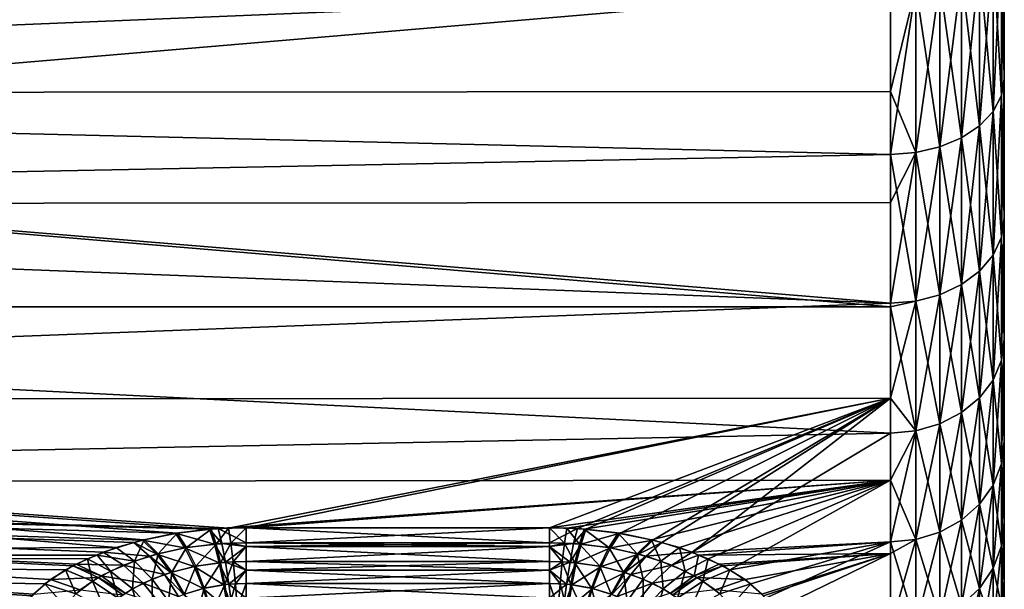
# Model space of a CAD drawing. Units: inches. Extents: x 3 to 187, y -77 to 35.
# Drawn here: x 58 to 71, y -21 to -13 of the extents above; entities that cross this region are included whole.
import ezdxf

# ---------------------------------------------------------------- set-up
doc = ezdxf.new("R2010")
doc.units = ezdxf.units.IN
doc.header["$MEASUREMENT"] = 0

msp = doc.modelspace()

# ---------------------------------------------------------------- linework, layer by layer
for points in [[(71, -12.213, -127.694), (71, -7.624, -89.897), (71, -14.257, -126.093)], [(71, -14.257, -126.093), (71, -7.624, -89.897), (71, -9.992, -90.963)], [(71, -9.992, -90.963), (71, -12.213, -92.306), (71, -14.257, -126.093)], [(69.5, -13.065, -91.071), (36, -11.217, -89.921), (36, -14.449, -92.105)], [(70.962, -12.403, -92.031), (71, -14.257, -93.907), (71, -12.213, -92.306)], [(70.962, -14.478, -126.343), (70.962, -12.403, -127.969), (71, -12.213, -127.694)], [(71, -12.213, -127.694), (71, -14.257, -126.093), (70.962, -14.478, -126.343)], [(71, -14.257, -126.093), (71, -12.213, -92.306), (71, -14.257, -93.907)], [(70.851, -12.583, -91.77), (70.962, -14.478, -93.657), (70.962, -12.403, -92.031)], [(70.851, -14.689, -126.58), (70.851, -12.583, -128.23), (70.962, -12.403, -127.969)], [(70.962, -14.478, -126.343), (70.851, -14.689, -126.58), (70.962, -12.403, -127.969)], [(70.962, -12.403, -92.031), (70.962, -14.478, -93.657), (71, -14.257, -93.907)], [(70.673, -12.745, -91.536), (70.851, -14.689, -93.42), (70.851, -12.583, -91.77)], [(70.673, -12.745, -128.464), (70.851, -12.583, -128.23), (70.673, -14.877, -126.793)], [(70.851, -14.689, -126.58), (70.673, -14.877, -126.793), (70.851, -12.583, -128.23)], [(70.851, -12.583, -91.77), (70.851, -14.689, -93.42), (70.962, -14.478, -93.657)], [(70.435, -12.88, -91.341), (70.673, -14.877, -93.207), (70.673, -12.745, -91.536)], [(70.673, -12.745, -128.464), (70.673, -14.877, -126.793), (70.435, -15.035, -126.971)], [(70.435, -12.88, -128.659), (70.673, -12.745, -128.464), (70.435, -15.035, -126.971)], [(70.673, -12.745, -91.536), (70.673, -14.877, -93.207), (70.851, -14.689, -93.42)], [(69.5, -13.065, -128.929), (36, -15.915, -126.605), (36, -12.879, -129.056)], [(69.834, -13.044, -91.102), (70.151, -15.153, -92.895), (70.151, -12.981, -91.194)], [(69.834, -13.044, -128.898), (70.151, -12.981, -128.806), (69.834, -15.227, -127.188)], [(70.151, -15.153, -127.105), (69.834, -15.227, -127.188), (70.151, -12.981, -128.806)], [(70.151, -12.981, -91.194), (70.435, -15.035, -93.029), (70.435, -12.88, -91.341)], [(70.151, -15.153, -127.105), (70.151, -12.981, -128.806), (70.435, -12.88, -128.659)], [(70.435, -12.88, -128.659), (70.435, -15.035, -126.971), (70.151, -15.153, -127.105)], [(70.151, -12.981, -91.194), (70.151, -15.153, -92.895), (70.435, -15.035, -93.029)], [(70.435, -12.88, -91.341), (70.435, -15.035, -93.029), (70.673, -14.877, -93.207)], [(69.5, -15.252, -127.216), (36, -15.915, -126.605), (69.5, -13.065, -128.929)], [(69.5, -13.065, -91.071), (36, -14.449, -92.105), (69.5, -14.425, -92.136)], [(69.834, -15.227, -127.188), (69.5, -15.252, -127.216), (69.834, -13.044, -128.898)], [(69.834, -13.044, -128.898), (69.5, -15.252, -127.216), (69.5, -13.065, -128.929)], [(69.834, -15.227, -92.812), (69.834, -13.044, -91.102), (69.5, -14.425, -92.136)], [(69.5, -14.425, -92.136), (69.834, -13.044, -91.102), (69.5, -13.065, -91.071)], [(69.834, -15.227, -92.812), (70.151, -15.153, -92.895), (69.834, -13.044, -91.102)], [(70.962, -14.478, -93.657), (71, -16.093, -95.743), (71, -14.257, -93.907)], [(71, -14.257, -126.093), (71, -16.093, -124.257), (70.962, -16.343, -124.478)], [(70.962, -14.478, -126.343), (71, -14.257, -126.093), (70.962, -16.343, -124.478)], [(71, -16.093, -95.743), (71, -20.875, -115.145), (71, -14.257, -93.907)], [(71, -20.875, -115.145), (71, -20.103, -117.624), (71, -14.257, -93.907)], [(71, -14.257, -93.907), (71, -20.103, -117.624), (71, -19.037, -119.992)], [(71, -14.257, -93.907), (71, -19.037, -119.992), (71, -17.694, -122.213)], [(71, -14.257, -126.093), (71, -14.257, -93.907), (71, -16.093, -124.257)], [(71, -16.093, -124.257), (71, -14.257, -93.907), (71, -17.694, -122.213)], [(69.5, -14.425, -92.136), (36, -14.449, -92.105), (69.5, -15.252, -92.784)], [(36, -17.265, -94.804), (69.5, -17.262, -94.807), (36, -14.449, -92.105)], [(36, -14.449, -92.105), (69.5, -17.262, -94.807), (69.5, -17.216, -94.748)], [(36, -14.449, -92.105), (69.5, -17.216, -94.748), (69.5, -15.252, -92.784)], [(69.5, -15.252, -92.784), (69.834, -15.227, -92.812), (69.5, -14.425, -92.136)], [(70.851, -14.689, -93.42), (70.962, -16.343, -95.522), (70.962, -14.478, -93.657)], [(70.851, -16.58, -124.689), (70.851, -14.689, -126.58), (70.962, -14.478, -126.343)], [(70.962, -14.478, -126.343), (70.962, -16.343, -124.478), (70.851, -16.58, -124.689)], [(70.962, -14.478, -93.657), (70.962, -16.343, -95.522), (71, -16.093, -95.743)], [(70.673, -14.877, -93.207), (70.851, -16.58, -95.311), (70.851, -14.689, -93.42)], [(70.673, -16.793, -124.877), (70.673, -14.877, -126.793), (70.851, -14.689, -126.58)], [(70.851, -16.58, -124.689), (70.673, -16.793, -124.877), (70.851, -14.689, -126.58)], [(70.851, -14.689, -93.42), (70.851, -16.58, -95.311), (70.962, -16.343, -95.522)], [(70.435, -15.035, -93.029), (70.673, -16.793, -95.123), (70.673, -14.877, -93.207)], [(70.435, -15.035, -126.971), (70.673, -14.877, -126.793), (70.435, -16.971, -125.035)], [(70.673, -16.793, -124.877), (70.435, -16.971, -125.035), (70.673, -14.877, -126.793)], [(70.673, -14.877, -93.207), (70.673, -16.793, -95.123), (70.851, -16.58, -95.311)], [(70.151, -15.153, -92.895), (70.435, -16.971, -94.965), (70.435, -15.035, -93.029)], [(70.435, -15.035, -126.971), (70.435, -16.971, -125.035), (70.151, -17.105, -125.153)], [(70.151, -15.153, -127.105), (70.435, -15.035, -126.971), (70.151, -17.105, -125.153)], [(70.435, -15.035, -93.029), (70.435, -16.971, -94.965), (70.673, -16.793, -95.123)], [(69.834, -17.188, -125.227), (69.834, -15.227, -127.188), (70.151, -15.153, -127.105)], [(70.151, -15.153, -127.105), (70.151, -17.105, -125.153), (69.834, -17.188, -125.227)], [(70.151, -17.105, -94.847), (70.151, -15.153, -92.895), (69.834, -15.227, -92.812)], [(70.151, -17.105, -94.847), (70.435, -16.971, -94.965), (70.151, -15.153, -92.895)], [(69.5, -15.889, -126.579), (36, -15.915, -126.605), (69.5, -15.252, -127.216)], [(69.834, -17.188, -94.773), (69.834, -15.227, -92.812), (69.5, -15.252, -92.784)], [(69.834, -17.188, -125.227), (69.5, -17.216, -125.252), (69.834, -15.227, -127.188)], [(69.5, -17.216, -125.252), (69.5, -15.889, -126.579), (69.834, -15.227, -127.188)], [(69.834, -15.227, -127.188), (69.5, -15.889, -126.579), (69.5, -15.252, -127.216)], [(69.5, -15.252, -92.784), (69.5, -17.216, -94.748), (69.834, -17.188, -94.773)], [(69.834, -17.188, -94.773), (70.151, -17.105, -94.847), (69.834, -15.227, -92.812)], [(69.5, -17.216, -125.252), (36, -15.915, -126.605), (69.5, -15.889, -126.579)], [(69.5, -17.216, -125.252), (36, -18.492, -123.677), (36, -15.915, -126.605)], [(70.962, -16.343, -95.522), (71, -17.694, -97.787), (71, -16.093, -95.743)], [(70.962, -16.343, -124.478), (71, -16.093, -124.257), (70.962, -17.969, -122.403)], [(71, -17.694, -122.213), (70.962, -17.969, -122.403), (71, -16.093, -124.257)], [(71, -17.694, -97.787), (71, -20.875, -115.145), (71, -16.093, -95.743)], [(70.851, -16.58, -95.311), (70.962, -17.969, -97.597), (70.962, -16.343, -95.522)], [(70.962, -16.343, -124.478), (70.962, -17.969, -122.403), (70.851, -18.23, -122.583)], [(70.851, -16.58, -124.689), (70.962, -16.343, -124.478), (70.851, -18.23, -122.583)], [(70.962, -16.343, -95.522), (70.962, -17.969, -97.597), (71, -17.694, -97.787)], [(70.673, -16.793, -95.123), (70.851, -18.23, -97.417), (70.851, -16.58, -95.311)], [(70.673, -18.464, -122.745), (70.673, -16.793, -124.877), (70.851, -16.58, -124.689)], [(70.851, -16.58, -124.689), (70.851, -18.23, -122.583), (70.673, -18.464, -122.745)], [(70.851, -16.58, -95.311), (70.851, -18.23, -97.417), (70.962, -17.969, -97.597)], [(70.435, -16.971, -94.965), (70.673, -18.464, -97.255), (70.673, -16.793, -95.123)], [(70.435, -18.659, -122.88), (70.435, -16.971, -125.035), (70.673, -16.793, -124.877)], [(70.673, -18.464, -122.745), (70.435, -18.659, -122.88), (70.673, -16.793, -124.877)], [(70.673, -16.793, -95.123), (70.673, -18.464, -97.255), (70.851, -18.23, -97.417)], [(70.151, -17.105, -125.153), (70.435, -16.971, -125.035), (70.151, -18.806, -122.981)], [(70.435, -18.659, -122.88), (70.151, -18.806, -122.981), (70.435, -16.971, -125.035)], [(70.435, -18.659, -97.12), (70.435, -16.971, -94.965), (70.151, -17.105, -94.847)], [(70.435, -18.659, -97.12), (70.673, -18.464, -97.255), (70.435, -16.971, -94.965)], [(70.151, -17.105, -125.153), (70.151, -18.806, -122.981), (69.834, -18.898, -123.044)], [(70.151, -18.806, -97.019), (70.151, -17.105, -94.847), (69.834, -17.188, -94.773)], [(69.834, -17.188, -125.227), (70.151, -17.105, -125.153), (69.834, -18.898, -123.044)], [(70.151, -18.806, -97.019), (70.435, -18.659, -97.12), (70.151, -17.105, -94.847)], [(69.5, -18.466, -123.656), (36, -18.492, -123.677), (69.5, -17.216, -125.252)], [(36, -17.265, -94.804), (69.5, -18.929, -96.935), (69.5, -17.262, -94.807)], [(36, -19.585, -97.941), (69.5, -18.929, -96.935), (36, -17.265, -94.804)], [(69.5, -18.466, -123.656), (69.5, -17.216, -125.252), (69.834, -17.188, -125.227)], [(69.834, -17.188, -125.227), (69.834, -18.898, -123.044), (69.5, -18.466, -123.656)], [(69.834, -17.188, -94.773), (69.5, -17.216, -94.748), (69.5, -17.262, -94.807)], [(69.834, -17.188, -94.773), (69.5, -17.262, -94.807), (69.834, -18.898, -96.956)], [(69.834, -18.898, -96.956), (69.5, -17.262, -94.807), (69.5, -18.929, -96.935)], [(69.834, -18.898, -96.956), (70.151, -18.806, -97.019), (69.834, -17.188, -94.773)], [(70.962, -17.969, -97.597), (71, -19.037, -100.008), (71, -17.694, -97.787)], [(70.962, -19.333, -120.147), (70.962, -17.969, -122.403), (71, -17.694, -122.213)], [(71, -17.694, -122.213), (71, -19.037, -119.992), (70.962, -19.333, -120.147)], [(71, -17.694, -97.787), (71, -19.037, -100.008), (71, -20.875, -115.145)], [(70.851, -18.23, -97.417), (70.962, -19.333, -99.853), (70.962, -17.969, -97.597)], [(70.851, -18.23, -122.583), (70.962, -17.969, -122.403), (70.851, -19.614, -120.294)], [(70.962, -19.333, -120.147), (70.851, -19.614, -120.294), (70.962, -17.969, -122.403)], [(70.962, -17.969, -97.597), (70.962, -19.333, -99.853), (71, -19.037, -100.008)], [(70.673, -18.464, -97.255), (70.851, -19.614, -99.706), (70.851, -18.23, -97.417)], [(70.851, -18.23, -122.583), (70.851, -19.614, -120.294), (70.673, -19.865, -120.426)], [(70.673, -18.464, -122.745), (70.851, -18.23, -122.583), (70.673, -19.865, -120.426)], [(70.851, -18.23, -97.417), (70.851, -19.614, -99.706), (70.962, -19.333, -99.853)], [(69.5, -18.466, -123.656), (60.769, -20.182, -121.032), (36, -18.492, -123.677)], [(60.541, -20.195, -121.007), (60.091, -20.248, -120.91), (36, -18.492, -123.677)], [(60.541, -20.195, -121.007), (36, -18.492, -123.677), (60.769, -20.182, -121.032)], [(60.091, -20.248, -120.91), (59.654, -20.335, -120.747), (36, -18.492, -123.677)], [(36, -18.492, -123.677), (59.654, -20.335, -120.747), (59.286, -20.44, -120.545)], [(36, -18.492, -123.677), (59.286, -20.44, -120.545), (36, -20.537, -120.355)], [(61, -20.177, -121.04), (60.769, -20.182, -121.032), (69.5, -18.466, -123.656)], [(69.5, -18.466, -123.656), (65, -20.177, -121.04), (61, -20.177, -121.04)], [(69.5, -18.466, -123.656), (65.37, -20.189, -121.019), (65, -20.177, -121.04)], [(65.482, -20.197, -121.004), (65.37, -20.189, -121.019), (69.5, -18.466, -123.656)], [(69.5, -18.466, -123.656), (65.933, -20.251, -120.903), (65.482, -20.197, -121.004)], [(69.5, -18.466, -123.656), (66.366, -20.34, -120.737), (65.933, -20.251, -120.903)], [(66.482, -20.37, -120.68), (66.366, -20.34, -120.737), (69.5, -18.466, -123.656)], [(66.885, -20.501, -120.427), (66.482, -20.37, -120.68), (69.5, -18.466, -123.656)], [(69.5, -18.466, -123.656), (69.5, -18.929, -123.065), (66.885, -20.501, -120.427)], [(69.834, -18.898, -123.044), (69.5, -18.929, -123.065), (69.5, -18.466, -123.656)], [(70.435, -20.076, -120.537), (70.435, -18.659, -122.88), (70.673, -18.464, -122.745)], [(70.673, -18.464, -122.745), (70.673, -19.865, -120.426), (70.435, -20.076, -120.537)], [(70.673, -19.865, -99.574), (70.673, -18.464, -97.255), (70.435, -18.659, -97.12)], [(70.673, -19.865, -99.574), (70.851, -19.614, -99.706), (70.673, -18.464, -97.255)], [(70.435, -20.076, -99.463), (70.435, -18.659, -97.12), (70.151, -18.806, -97.019)], [(70.151, -20.234, -120.62), (70.151, -18.806, -122.981), (70.435, -18.659, -122.88)], [(70.435, -20.076, -120.537), (70.151, -20.234, -120.62), (70.435, -18.659, -122.88)], [(70.435, -20.076, -99.463), (70.673, -19.865, -99.574), (70.435, -18.659, -97.12)], [(69.834, -18.898, -123.044), (70.151, -18.806, -122.981), (69.834, -20.332, -120.671)], [(70.151, -20.234, -99.38), (70.151, -18.806, -97.019), (69.834, -18.898, -96.956)], [(70.151, -20.234, -120.62), (69.834, -20.332, -120.671), (70.151, -18.806, -122.981)], [(70.151, -20.234, -99.38), (70.435, -20.076, -99.463), (70.151, -18.806, -97.019)], [(36, -19.585, -97.941), (69.5, -19.55, -97.962), (69.5, -18.929, -96.935)], [(66.885, -20.501, -120.427), (69.5, -18.929, -123.065), (69.5, -20.365, -120.689)], [(69.834, -20.332, -120.671), (69.5, -20.365, -120.689), (69.834, -18.898, -123.044)], [(69.834, -18.898, -123.044), (69.5, -20.365, -120.689), (69.5, -18.929, -123.065)], [(69.834, -20.332, -99.329), (69.834, -18.898, -96.956), (69.5, -19.55, -97.962)], [(69.834, -18.898, -96.956), (69.5, -18.929, -96.935), (69.5, -19.55, -97.962)], [(69.834, -20.332, -99.329), (70.151, -20.234, -99.38), (69.834, -18.898, -96.956)], [(71, -19.037, -100.008), (70.962, -19.333, -99.853), (71, -20.103, -102.376)], [(71, -19.037, -119.992), (71, -20.103, -117.624), (70.962, -20.415, -117.742)], [(70.962, -19.333, -120.147), (71, -19.037, -119.992), (70.962, -20.415, -117.742)], [(71, -20.875, -115.145), (71, -19.037, -100.008), (71, -20.103, -102.376)], [(70.962, -20.415, -102.258), (70.962, -19.333, -99.853), (70.851, -19.614, -99.706)], [(70.851, -20.711, -117.855), (70.851, -19.614, -120.294), (70.962, -19.333, -120.147)], [(70.962, -19.333, -120.147), (70.962, -20.415, -117.742), (70.851, -20.711, -117.855)], [(71, -20.103, -102.376), (70.962, -19.333, -99.853), (70.962, -20.415, -102.258)], [(60.63, -20.189, -98.981), (69.5, -19.55, -97.962), (36, -19.585, -97.941)], [(36, -21.341, -101.424), (58.028, -21.34, -101.425), (36, -19.585, -97.941)], [(58.028, -21.34, -101.425), (58.044, -21.27, -101.248), (36, -19.585, -97.941)], [(36, -19.585, -97.941), (58.044, -21.27, -101.248), (58.175, -21.076, -100.791)], [(36, -19.585, -97.941), (58.175, -21.076, -100.791), (58.196, -21.053, -100.74)], [(58.196, -21.053, -100.74), (58.418, -20.862, -100.315), (36, -19.585, -97.941)], [(36, -19.585, -97.941), (58.418, -20.862, -100.315), (58.713, -20.68, -99.933)], [(36, -19.585, -97.941), (58.713, -20.68, -99.933), (58.759, -20.656, -99.885)], [(58.759, -20.656, -99.885), (59.115, -20.501, -99.573), (36, -19.585, -97.941)], [(36, -19.585, -97.941), (59.115, -20.501, -99.573), (59.518, -20.37, -99.32)], [(36, -19.585, -97.941), (59.518, -20.37, -99.32), (59.634, -20.34, -99.263)], [(59.634, -20.34, -99.263), (60.067, -20.251, -99.097), (36, -19.585, -97.941)], [(36, -19.585, -97.941), (60.067, -20.251, -99.097), (60.518, -20.197, -98.996)], [(36, -19.585, -97.941), (60.518, -20.197, -98.996), (60.63, -20.189, -98.981)], [(60.63, -20.189, -98.981), (61, -20.177, -98.96), (69.5, -19.55, -97.962)], [(69.5, -19.55, -97.962), (61, -20.177, -98.96), (65, -20.177, -98.96)], [(69.5, -19.55, -97.962), (65, -20.177, -98.96), (65.231, -20.182, -98.968)], [(65.231, -20.182, -98.968), (65.459, -20.195, -98.993), (69.5, -19.55, -97.962)], [(65.459, -20.195, -98.993), (65.909, -20.248, -99.09), (69.5, -19.55, -97.962)], [(69.5, -19.55, -97.962), (65.909, -20.248, -99.09), (66.346, -20.335, -99.253)], [(69.5, -19.55, -97.962), (66.346, -20.335, -99.253), (66.714, -20.44, -99.455)], [(66.714, -20.44, -99.455), (67.094, -20.586, -99.743), (69.5, -19.55, -97.962)], [(69.5, -19.55, -97.962), (67.094, -20.586, -99.743), (67.38, -20.732, -100.04)], [(69.5, -19.55, -97.962), (67.38, -20.732, -100.04), (69.5, -20.365, -99.311)], [(69.5, -19.55, -97.962), (69.5, -20.365, -99.311), (69.834, -20.332, -99.329)], [(70.673, -19.865, -120.426), (70.851, -19.614, -120.294), (70.673, -20.977, -117.956)], [(70.851, -20.711, -117.855), (70.673, -20.977, -117.956), (70.851, -19.614, -120.294)], [(70.851, -20.711, -102.145), (70.851, -19.614, -99.706), (70.673, -19.865, -99.574)], [(70.851, -20.711, -102.145), (70.962, -20.415, -102.258), (70.851, -19.614, -99.706)], [(70.673, -19.865, -120.426), (70.673, -20.977, -117.956), (70.435, -21.199, -118.04)], [(70.673, -20.977, -102.044), (70.673, -19.865, -99.574), (70.435, -20.076, -99.463)], [(70.435, -20.076, -120.537), (70.673, -19.865, -120.426), (70.435, -21.199, -118.04)], [(70.673, -20.977, -102.044), (70.851, -20.711, -102.145), (70.673, -19.865, -99.574)], [(70.435, -21.199, -101.96), (70.435, -20.076, -99.463), (70.151, -20.234, -99.38)], [(70.151, -21.366, -118.103), (70.151, -20.234, -120.62), (70.435, -20.076, -120.537)], [(70.435, -20.076, -120.537), (70.435, -21.199, -118.04), (70.151, -21.366, -118.103)], [(70.435, -21.199, -101.96), (70.673, -20.977, -102.044), (70.435, -20.076, -99.463)], [(71, -20.103, -102.376), (70.962, -20.415, -102.258), (71, -20.875, -104.855)], [(70.962, -20.415, -117.742), (71, -20.103, -117.624), (70.962, -21.199, -115.225)], [(71, -20.875, -115.145), (70.962, -21.199, -115.225), (71, -20.103, -117.624)], [(71, -21.5, -110), (71, -20.103, -102.376), (71, -21.343, -107.408)], [(71, -21.343, -107.408), (71, -20.103, -102.376), (71, -20.875, -104.855)], [(71, -20.875, -115.145), (71, -20.103, -102.376), (71, -21.343, -112.592)], [(71, -21.343, -112.592), (71, -20.103, -102.376), (71, -21.5, -110)], [(59.634, -20.34, -99.263), (60.194, -20.444, -99.383), (60.067, -20.251, -99.097)], [(59.841, -20.52, -120.473), (59.654, -20.335, -120.747), (60.091, -20.248, -120.91)], [(59.841, -20.52, -120.473), (60.091, -20.248, -120.91), (60.215, -20.44, -120.624)], [(60.067, -20.251, -99.097), (60.583, -20.393, -99.289), (60.518, -20.197, -98.996)], [(60.194, -20.444, -99.383), (60.583, -20.393, -99.289), (60.067, -20.251, -99.097)], [(60.215, -20.44, -120.624), (60.091, -20.248, -120.91), (60.541, -20.195, -121.007)], [(60.215, -20.44, -120.624), (60.541, -20.195, -121.007), (60.603, -20.392, -120.714)], [(60.518, -20.197, -98.996), (60.68, -20.386, -99.276), (60.63, -20.189, -98.981)], [(60.583, -20.393, -99.289), (60.68, -20.386, -99.276), (60.518, -20.197, -98.996)], [(60.603, -20.392, -120.714), (60.541, -20.195, -121.007), (60.769, -20.182, -121.032)], [(60.603, -20.392, -120.714), (60.769, -20.182, -121.032), (60.8, -20.379, -120.736)], [(61, -20.177, -98.96), (60.63, -20.189, -98.981), (61, -20.375, -99.256)], [(61, -20.375, -99.256), (60.63, -20.189, -98.981), (60.68, -20.386, -99.276)], [(60.8, -20.379, -120.736), (60.769, -20.182, -121.032), (61, -20.177, -121.04)], [(61, -20.177, -121.04), (61, -20.375, -120.744), (60.8, -20.379, -120.736)], [(61, -20.177, -121.04), (65, -20.177, -121.04), (61, -20.375, -120.744)], [(61, -20.375, -120.744), (65, -20.177, -121.04), (65, -20.375, -120.744)], [(65, -20.177, -98.96), (61, -20.177, -98.96), (65, -20.375, -99.256)], [(65, -20.375, -99.256), (61, -20.177, -98.96), (61, -20.375, -99.256)], [(65, -20.177, -121.04), (65.37, -20.189, -121.019), (65, -20.375, -120.744)], [(65.2, -20.379, -99.264), (65.231, -20.182, -98.968), (65, -20.177, -98.96)], [(65, -20.177, -98.96), (65, -20.375, -99.256), (65.2, -20.379, -99.264)], [(65, -20.375, -120.744), (65.37, -20.189, -121.019), (65.32, -20.386, -120.724)], [(65.397, -20.392, -99.286), (65.231, -20.182, -98.968), (65.2, -20.379, -99.264)], [(65.397, -20.392, -99.286), (65.459, -20.195, -98.993), (65.231, -20.182, -98.968)], [(65.482, -20.197, -121.004), (65.32, -20.386, -120.724), (65.37, -20.189, -121.019)], [(65.417, -20.393, -120.711), (65.32, -20.386, -120.724), (65.482, -20.197, -121.004)], [(65.785, -20.44, -99.376), (65.459, -20.195, -98.993), (65.397, -20.392, -99.286)], [(65.933, -20.251, -120.903), (65.417, -20.393, -120.711), (65.482, -20.197, -121.004)], [(65.806, -20.444, -120.617), (65.417, -20.393, -120.711), (65.933, -20.251, -120.903)], [(65.785, -20.44, -99.376), (65.909, -20.248, -99.09), (65.459, -20.195, -98.993)], [(66.159, -20.52, -99.527), (65.909, -20.248, -99.09), (65.785, -20.44, -99.376)], [(66.366, -20.34, -120.737), (65.806, -20.444, -120.617), (65.933, -20.251, -120.903)], [(66.159, -20.52, -99.527), (66.346, -20.335, -99.253), (65.909, -20.248, -99.09)], [(69.834, -21.47, -118.143), (69.834, -20.332, -120.671), (70.151, -20.234, -120.62)], [(70.151, -21.366, -118.103), (69.834, -21.47, -118.143), (70.151, -20.234, -120.62)], [(70.151, -21.366, -101.897), (70.151, -20.234, -99.38), (69.834, -20.332, -99.329)], [(70.151, -21.366, -101.897), (70.435, -21.199, -101.96), (70.151, -20.234, -99.38)], [(59.115, -20.501, -99.573), (59.724, -20.553, -99.588), (59.518, -20.37, -99.32)], [(59.528, -20.616, -120.288), (59.286, -20.44, -120.545), (59.654, -20.335, -120.747)], [(59.518, -20.37, -99.32), (59.824, -20.525, -99.535), (59.634, -20.34, -99.263)], [(59.724, -20.553, -99.588), (59.824, -20.525, -99.535), (59.518, -20.37, -99.32)], [(59.528, -20.616, -120.288), (59.654, -20.335, -120.747), (59.841, -20.52, -120.473)], [(59.824, -20.525, -99.535), (60.194, -20.444, -99.383), (59.634, -20.34, -99.263)], [(60.583, -20.393, -99.289), (60.728, -20.633, -99.53), (60.68, -20.386, -99.276)], [(60.663, -20.639, -120.46), (60.603, -20.392, -120.714), (60.8, -20.379, -120.736)], [(60.663, -20.639, -120.46), (60.8, -20.379, -120.736), (60.83, -20.627, -120.481)], [(61, -20.375, -99.256), (60.68, -20.386, -99.276), (61, -20.425, -99.307)], [(61, -20.425, -99.307), (60.68, -20.386, -99.276), (60.728, -20.633, -99.53)], [(60.8, -20.379, -120.736), (61, -20.375, -120.744), (61, -20.425, -120.693)], [(60.8, -20.379, -120.736), (61, -20.425, -120.693), (60.83, -20.627, -120.481)], [(61, -20.375, -120.744), (65, -20.375, -120.744), (61, -20.425, -120.693)], [(61, -20.425, -120.693), (65, -20.375, -120.744), (65, -20.425, -120.693)], [(65, -20.375, -99.256), (61, -20.375, -99.256), (65, -20.425, -99.307)], [(65, -20.425, -99.307), (61, -20.375, -99.256), (61, -20.425, -99.307)], [(65, -20.375, -120.744), (65.32, -20.386, -120.724), (65, -20.425, -120.693)], [(65.2, -20.379, -99.264), (65, -20.375, -99.256), (65, -20.425, -99.307)], [(65.2, -20.379, -99.264), (65, -20.425, -99.307), (65.17, -20.627, -99.519)], [(65, -20.425, -120.693), (65.32, -20.386, -120.724), (65.272, -20.633, -120.47)], [(65.337, -20.639, -99.54), (65.2, -20.379, -99.264), (65.17, -20.627, -99.519)], [(65.337, -20.639, -99.54), (65.397, -20.392, -99.286), (65.2, -20.379, -99.264)], [(65.417, -20.393, -120.711), (65.272, -20.633, -120.47), (65.32, -20.386, -120.724)], [(66.176, -20.525, -120.465), (65.806, -20.444, -120.617), (66.366, -20.34, -120.737)], [(66.472, -20.616, -99.712), (66.346, -20.335, -99.253), (66.159, -20.52, -99.527)], [(66.482, -20.37, -120.68), (66.176, -20.525, -120.465), (66.366, -20.34, -120.737)], [(66.276, -20.553, -120.412), (66.176, -20.525, -120.465), (66.482, -20.37, -120.68)], [(66.885, -20.501, -120.427), (66.276, -20.553, -120.412), (66.482, -20.37, -120.68)], [(66.472, -20.616, -99.712), (66.714, -20.44, -99.455), (66.346, -20.335, -99.253)], [(66.885, -20.501, -120.427), (69.5, -20.365, -120.689), (66.968, -20.537, -120.354)], [(66.968, -20.537, -120.354), (69.5, -20.365, -120.689), (69.5, -20.519, -120.347)], [(67.38, -20.732, -100.04), (67.656, -20.917, -100.436), (69.5, -20.365, -99.311)], [(69.5, -20.365, -99.311), (67.656, -20.917, -100.436), (67.85, -21.105, -100.859)], [(69.5, -20.365, -99.311), (67.85, -21.105, -100.859), (69.5, -21.321, -101.434)], [(69.834, -21.47, -118.143), (69.5, -21.505, -118.156), (69.834, -20.332, -120.671)], [(69.5, -21.505, -118.156), (69.5, -20.519, -120.347), (69.834, -20.332, -120.671)], [(69.834, -20.332, -120.671), (69.5, -20.519, -120.347), (69.5, -20.365, -120.689)], [(69.834, -20.332, -99.329), (69.5, -20.365, -99.311), (69.834, -21.47, -101.857)], [(69.5, -20.365, -99.311), (69.5, -21.321, -101.434), (69.834, -21.47, -101.857)], [(69.834, -20.332, -99.329), (69.834, -21.47, -101.857), (70.151, -21.366, -101.897)], [(36, -20.537, -120.355), (59.286, -20.44, -120.545), (59.035, -20.537, -120.354)], [(58.759, -20.656, -99.885), (59.384, -20.671, -99.819), (59.115, -20.501, -99.573)], [(59.035, -20.537, -120.354), (59.286, -20.44, -120.545), (59.528, -20.616, -120.288)], [(59.384, -20.671, -99.819), (59.724, -20.553, -99.588), (59.115, -20.501, -99.573)], [(59.824, -20.525, -99.535), (60.317, -20.689, -99.627), (60.194, -20.444, -99.383)], [(60.021, -20.762, -120.243), (59.841, -20.52, -120.473), (60.215, -20.44, -120.624)], [(60.021, -20.762, -120.243), (60.215, -20.44, -120.624), (60.335, -20.685, -120.379)], [(60.194, -20.444, -99.383), (60.646, -20.64, -99.542), (60.583, -20.393, -99.289)], [(60.317, -20.689, -99.627), (60.646, -20.64, -99.542), (60.194, -20.444, -99.383)], [(60.335, -20.685, -120.379), (60.215, -20.44, -120.624), (60.603, -20.392, -120.714)], [(60.335, -20.685, -120.379), (60.603, -20.392, -120.714), (60.663, -20.639, -120.46)], [(60.646, -20.64, -99.542), (60.728, -20.633, -99.53), (60.583, -20.393, -99.289)], [(60.728, -20.633, -99.53), (61, -20.623, -99.512), (61, -20.425, -99.307)], [(60.83, -20.627, -120.481), (61, -20.425, -120.693), (61, -20.623, -120.488)], [(61, -20.425, -120.693), (65, -20.425, -120.693), (61, -20.623, -120.488)], [(61, -20.623, -120.488), (65, -20.425, -120.693), (65, -20.623, -120.488)], [(65, -20.425, -99.307), (61, -20.425, -99.307), (65, -20.623, -99.512)], [(65, -20.623, -99.512), (61, -20.425, -99.307), (61, -20.623, -99.512)], [(65.272, -20.633, -120.47), (65, -20.623, -120.488), (65, -20.425, -120.693)], [(65.17, -20.627, -99.519), (65, -20.425, -99.307), (65, -20.623, -99.512)], [(65.354, -20.64, -120.458), (65.272, -20.633, -120.47), (65.417, -20.393, -120.711)], [(65.665, -20.685, -99.621), (65.397, -20.392, -99.286), (65.337, -20.639, -99.54)], [(65.806, -20.444, -120.617), (65.354, -20.64, -120.458), (65.417, -20.393, -120.711)], [(65.683, -20.689, -120.373), (65.354, -20.64, -120.458), (65.806, -20.444, -120.617)], [(65.665, -20.685, -99.621), (65.785, -20.44, -99.376), (65.397, -20.392, -99.286)], [(65.979, -20.762, -99.757), (65.785, -20.44, -99.376), (65.665, -20.685, -99.621)], [(66.176, -20.525, -120.465), (65.683, -20.689, -120.373), (65.806, -20.444, -120.617)], [(65.979, -20.762, -99.757), (66.159, -20.52, -99.527), (65.785, -20.44, -99.376)], [(66.616, -20.671, -120.181), (66.276, -20.553, -120.412), (66.885, -20.501, -120.427)], [(66.79, -20.749, -99.974), (66.714, -20.44, -99.455), (66.472, -20.616, -99.712)], [(66.968, -20.537, -120.354), (66.616, -20.671, -120.181), (66.885, -20.501, -120.427)], [(66.79, -20.749, -99.974), (67.094, -20.586, -99.743), (66.714, -20.44, -99.455)], [(70.962, -20.415, -117.742), (70.962, -21.199, -115.225), (70.851, -21.507, -115.301)], [(70.851, -20.711, -117.855), (70.962, -20.415, -117.742), (70.851, -21.507, -115.301)], [(70.962, -21.199, -104.775), (70.962, -20.415, -102.258), (70.851, -20.711, -102.145)], [(70.962, -21.199, -104.775), (71, -20.875, -104.855), (70.962, -20.415, -102.258)], [(58.906, -20.586, -120.257), (58.62, -20.732, -119.96), (36, -20.537, -120.355)], [(36, -20.537, -120.355), (58.62, -20.732, -119.96), (58.344, -20.917, -119.564)], [(36, -20.537, -120.355), (58.344, -20.917, -119.564), (58.15, -21.105, -119.141)], [(58, -21.458, -118.28), (36, -20.537, -120.355), (58.032, -21.299, -118.681)], [(58.032, -21.299, -118.681), (36, -20.537, -120.355), (58.15, -21.105, -119.141)], [(36, -20.537, -120.355), (59.035, -20.537, -120.354), (58.906, -20.586, -120.257)], [(58.974, -20.88, -119.759), (58.62, -20.732, -119.96), (58.906, -20.586, -120.257)], [(59.21, -20.749, -120.026), (58.906, -20.586, -120.257), (59.035, -20.537, -120.354)], [(58.974, -20.88, -119.759), (58.906, -20.586, -120.257), (59.21, -20.749, -120.026)], [(59.21, -20.749, -120.026), (59.035, -20.537, -120.354), (59.528, -20.616, -120.288)], [(59.5, -20.982, -119.844), (59.21, -20.749, -120.026), (59.528, -20.616, -120.288)], [(59.384, -20.671, -99.819), (59.924, -20.794, -99.812), (59.724, -20.553, -99.588)], [(59.5, -20.982, -119.844), (59.528, -20.616, -120.288), (59.761, -20.855, -120.077)], [(59.761, -20.855, -120.077), (59.528, -20.616, -120.288), (59.841, -20.52, -120.473)], [(59.724, -20.553, -99.588), (60.006, -20.767, -99.765), (59.824, -20.525, -99.535)], [(59.924, -20.794, -99.812), (60.006, -20.767, -99.765), (59.724, -20.553, -99.588)], [(59.761, -20.855, -120.077), (59.841, -20.52, -120.473), (60.021, -20.762, -120.243)], [(60.006, -20.767, -99.765), (60.317, -20.689, -99.627), (59.824, -20.525, -99.535)], [(60.317, -20.689, -99.627), (60.705, -20.929, -99.747), (60.646, -20.64, -99.542)], [(60.446, -20.975, -120.184), (60.335, -20.685, -120.379), (60.663, -20.639, -120.46)], [(60.446, -20.975, -120.184), (60.663, -20.639, -120.46), (60.719, -20.928, -120.255)], [(60.646, -20.64, -99.542), (60.773, -20.922, -99.736), (60.728, -20.633, -99.53)], [(60.705, -20.929, -99.747), (60.773, -20.922, -99.736), (60.646, -20.64, -99.542)], [(60.719, -20.928, -120.255), (60.663, -20.639, -120.46), (60.83, -20.627, -120.481)], [(60.719, -20.928, -120.255), (60.83, -20.627, -120.481), (60.858, -20.916, -120.273)], [(60.728, -20.633, -99.53), (61, -20.738, -99.596), (61, -20.623, -99.512)], [(60.773, -20.922, -99.736), (61, -20.738, -99.596), (60.728, -20.633, -99.53)], [(60.83, -20.627, -120.481), (61, -20.623, -120.488), (61, -20.738, -120.404)], [(60.858, -20.916, -120.273), (60.83, -20.627, -120.481), (61, -20.738, -120.404)], [(61, -20.623, -120.488), (65, -20.623, -120.488), (61, -20.738, -120.404)], [(61, -20.738, -120.404), (65, -20.623, -120.488), (65, -20.738, -120.404)], [(65, -20.623, -99.512), (61, -20.623, -99.512), (65, -20.738, -99.596)], [(65, -20.738, -99.596), (61, -20.623, -99.512), (61, -20.738, -99.596)], [(65.272, -20.633, -120.47), (65, -20.738, -120.404), (65, -20.623, -120.488)], [(65.17, -20.627, -99.519), (65, -20.623, -99.512), (65, -20.738, -99.596)], [(65.142, -20.916, -99.727), (65.17, -20.627, -99.519), (65, -20.738, -99.596)], [(65.227, -20.922, -120.264), (65, -20.738, -120.404), (65.272, -20.633, -120.47)], [(65.281, -20.928, -99.745), (65.17, -20.627, -99.519), (65.142, -20.916, -99.727)], [(65.281, -20.928, -99.745), (65.337, -20.639, -99.54), (65.17, -20.627, -99.519)], [(65.354, -20.64, -120.458), (65.227, -20.922, -120.264), (65.272, -20.633, -120.47)], [(65.295, -20.929, -120.253), (65.227, -20.922, -120.264), (65.354, -20.64, -120.458)], [(65.554, -20.975, -99.816), (65.337, -20.639, -99.54), (65.281, -20.928, -99.745)], [(65.683, -20.689, -120.373), (65.295, -20.929, -120.253), (65.354, -20.64, -120.458)], [(65.554, -20.975, -99.816), (65.665, -20.685, -99.621), (65.337, -20.639, -99.54)], [(65.994, -20.767, -120.235), (65.683, -20.689, -120.373), (66.176, -20.525, -120.465)], [(66.239, -20.855, -99.923), (66.159, -20.52, -99.527), (65.979, -20.762, -99.757)], [(66.276, -20.553, -120.412), (65.994, -20.767, -120.235), (66.176, -20.525, -120.465)], [(66.076, -20.794, -120.188), (65.994, -20.767, -120.235), (66.276, -20.553, -120.412)], [(66.616, -20.671, -120.181), (66.076, -20.794, -120.188), (66.276, -20.553, -120.412)], [(66.239, -20.855, -99.923), (66.472, -20.616, -99.712), (66.159, -20.52, -99.527)], [(66.5, -20.982, -100.156), (66.472, -20.616, -99.712), (66.239, -20.855, -99.923)], [(66.5, -20.982, -100.156), (66.79, -20.749, -99.974), (66.472, -20.616, -99.712)], [(66.911, -20.812, -119.899), (66.616, -20.671, -120.181), (66.968, -20.537, -120.354)], [(67.026, -20.88, -100.241), (67.094, -20.586, -99.743), (66.79, -20.749, -99.974)], [(66.968, -20.537, -120.354), (67.241, -20.656, -120.115), (66.911, -20.812, -119.899)], [(66.968, -20.537, -120.354), (69.5, -20.519, -120.347), (67.241, -20.656, -120.115)], [(67.026, -20.88, -100.241), (67.38, -20.732, -100.04), (67.094, -20.586, -99.743)], [(67.241, -20.656, -120.115), (69.5, -20.519, -120.347), (67.287, -20.68, -120.067)], [(69.5, -20.519, -120.347), (67.582, -20.862, -119.685), (67.287, -20.68, -120.067)], [(69.5, -20.519, -120.347), (67.804, -21.053, -119.26), (67.582, -20.862, -119.685)], [(67.825, -21.076, -119.209), (67.804, -21.053, -119.26), (69.5, -20.519, -120.347)], [(69.5, -20.519, -120.347), (67.956, -21.27, -118.752), (67.825, -21.076, -119.209)], [(69.5, -21.505, -118.156), (67.956, -21.27, -118.752), (69.5, -20.519, -120.347)], [(58.754, -21.047, -119.407), (58.344, -20.917, -119.564), (58.62, -20.732, -119.96)], [(58.418, -20.862, -100.315), (59.051, -20.834, -100.145), (58.713, -20.68, -99.933)], [(58.754, -21.047, -119.407), (58.62, -20.732, -119.96), (58.974, -20.88, -119.759)], [(58.713, -20.68, -99.933), (59.089, -20.812, -100.101), (58.759, -20.656, -99.885)], [(59.051, -20.834, -100.145), (59.089, -20.812, -100.101), (58.713, -20.68, -99.933)], [(59.089, -20.812, -100.101), (59.384, -20.671, -99.819), (58.759, -20.656, -99.885)], [(59.312, -21.107, -119.609), (58.974, -20.88, -119.759), (59.21, -20.749, -120.026)], [(59.089, -20.812, -100.101), (59.642, -20.908, -100.019), (59.384, -20.671, -99.819)], [(59.312, -21.107, -119.609), (59.21, -20.749, -120.026), (59.5, -20.982, -119.844)], [(59.642, -20.908, -100.019), (59.924, -20.794, -99.812), (59.384, -20.671, -99.819)], [(59.975, -21.146, -119.92), (59.761, -20.855, -120.077), (60.021, -20.762, -120.243)], [(59.924, -20.794, -99.812), (60.175, -21.057, -99.942), (60.006, -20.767, -99.765)], [(59.975, -21.146, -119.92), (60.021, -20.762, -120.243), (60.187, -21.053, -120.065)], [(60.006, -20.767, -99.765), (60.432, -20.979, -99.821), (60.317, -20.689, -99.627)], [(60.175, -21.057, -99.942), (60.432, -20.979, -99.821), (60.006, -20.767, -99.765)], [(60.187, -21.053, -120.065), (60.021, -20.762, -120.243), (60.335, -20.685, -120.379)], [(60.187, -21.053, -120.065), (60.335, -20.685, -120.379), (60.446, -20.975, -120.184)], [(60.432, -20.979, -99.821), (60.705, -20.929, -99.747), (60.317, -20.689, -99.627)], [(60.773, -20.922, -99.736), (61, -20.912, -99.72), (61, -20.738, -99.596)], [(60.858, -20.916, -120.273), (61, -20.738, -120.404), (61, -20.912, -120.28)], [(61, -20.738, -120.404), (65, -20.738, -120.404), (61, -20.912, -120.28)], [(61, -20.912, -120.28), (65, -20.738, -120.404), (65, -20.912, -120.28)], [(65, -20.738, -99.596), (61, -20.738, -99.596), (65, -20.912, -99.72)], [(65, -20.912, -99.72), (61, -20.738, -99.596), (61, -20.912, -99.72)], [(65.227, -20.922, -120.264), (65, -20.912, -120.28), (65, -20.738, -120.404)], [(65.142, -20.916, -99.727), (65, -20.738, -99.596), (65, -20.912, -99.72)], [(65.568, -20.979, -120.179), (65.295, -20.929, -120.253), (65.683, -20.689, -120.373)], [(65.813, -21.053, -99.935), (65.665, -20.685, -99.621), (65.554, -20.975, -99.816)], [(65.994, -20.767, -120.235), (65.568, -20.979, -120.179), (65.683, -20.689, -120.373)], [(65.825, -21.057, -120.058), (65.568, -20.979, -120.179), (65.994, -20.767, -120.235)], [(65.813, -21.053, -99.935), (65.979, -20.762, -99.757), (65.665, -20.685, -99.621)], [(66.025, -21.146, -100.08), (65.979, -20.762, -99.757), (65.813, -21.053, -99.935)], [(66.076, -20.794, -120.188), (65.825, -21.057, -120.058), (65.994, -20.767, -120.235)], [(66.025, -21.146, -100.08), (66.239, -20.855, -99.923), (65.979, -20.762, -99.757)], [(66.358, -20.908, -119.981), (66.076, -20.794, -120.188), (66.616, -20.671, -120.181)], [(66.911, -20.812, -119.899), (66.358, -20.908, -119.981), (66.616, -20.671, -120.181)], [(66.688, -21.107, -100.391), (66.79, -20.749, -99.974), (66.5, -20.982, -100.156)], [(66.688, -21.107, -100.391), (67.026, -20.88, -100.241), (66.79, -20.749, -99.974)], [(67.287, -20.68, -120.067), (66.911, -20.812, -119.899), (67.241, -20.656, -120.115)], [(66.949, -20.834, -119.855), (66.911, -20.812, -119.899), (67.287, -20.68, -120.067)], [(67.582, -20.862, -119.685), (66.949, -20.834, -119.855), (67.287, -20.68, -120.067)], [(67.246, -21.047, -100.593), (67.38, -20.732, -100.04), (67.026, -20.88, -100.241)], [(67.246, -21.047, -100.593), (67.656, -20.917, -100.436), (67.38, -20.732, -100.04)], [(70.851, -21.507, -104.699), (70.851, -20.711, -102.145), (70.673, -20.977, -102.044)], [(70.673, -21.783, -115.369), (70.673, -20.977, -117.956), (70.851, -20.711, -117.855)], [(70.851, -20.711, -117.855), (70.851, -21.507, -115.301), (70.673, -21.783, -115.369)], [(70.851, -21.507, -104.699), (70.962, -21.199, -104.775), (70.851, -20.711, -102.145)], [(58.196, -21.053, -100.74), (58.812, -20.997, -100.486), (58.418, -20.862, -100.315)], [(58.812, -20.997, -100.486), (59.051, -20.834, -100.145), (58.418, -20.862, -100.315)], [(59.143, -21.264, -119.302), (58.754, -21.047, -119.407), (58.974, -20.88, -119.759)], [(58.812, -20.997, -100.486), (59.373, -21.063, -100.307), (59.051, -20.834, -100.145)], [(59.143, -21.264, -119.302), (58.974, -20.88, -119.759), (59.312, -21.107, -119.609)], [(59.051, -20.834, -100.145), (59.403, -21.042, -100.269), (59.089, -20.812, -100.101)], [(59.373, -21.063, -100.307), (59.403, -21.042, -100.269), (59.051, -20.834, -100.145)], [(59.403, -21.042, -100.269), (59.642, -20.908, -100.019), (59.089, -20.812, -100.101)], [(59.403, -21.042, -100.269), (59.879, -21.2, -100.163), (59.642, -20.908, -100.019)], [(59.765, -21.275, -119.718), (59.5, -20.982, -119.844), (59.761, -20.855, -120.077)], [(59.642, -20.908, -100.019), (60.108, -21.084, -99.984), (59.924, -20.794, -99.812)], [(59.879, -21.2, -100.163), (60.108, -21.084, -99.984), (59.642, -20.908, -100.019)], [(59.765, -21.275, -119.718), (59.761, -20.855, -120.077), (59.975, -21.146, -119.92)], [(60.108, -21.084, -99.984), (60.175, -21.057, -99.942), (59.924, -20.794, -99.812)], [(65.892, -21.084, -120.016), (65.825, -21.057, -120.058), (66.076, -20.794, -120.188)], [(66.358, -20.908, -119.981), (65.892, -21.084, -120.016), (66.076, -20.794, -120.188)], [(66.121, -21.2, -119.837), (65.892, -21.084, -120.016), (66.358, -20.908, -119.981)], [(66.235, -21.275, -100.282), (66.239, -20.855, -99.923), (66.025, -21.146, -100.08)], [(66.597, -21.042, -119.731), (66.121, -21.2, -119.837), (66.358, -20.908, -119.981)], [(66.235, -21.275, -100.282), (66.5, -20.982, -100.156), (66.239, -20.855, -99.923)], [(66.597, -21.042, -119.731), (66.358, -20.908, -119.981), (66.911, -20.812, -119.899)], [(66.949, -20.834, -119.855), (66.597, -21.042, -119.731), (66.911, -20.812, -119.899)], [(66.627, -21.063, -119.693), (66.597, -21.042, -119.731), (66.949, -20.834, -119.855)], [(67.188, -20.997, -119.514), (66.627, -21.063, -119.693), (66.949, -20.834, -119.855)], [(66.857, -21.264, -100.698), (67.026, -20.88, -100.241), (66.688, -21.107, -100.391)], [(66.857, -21.264, -100.698), (67.246, -21.047, -100.593), (67.026, -20.88, -100.241)], [(67.188, -20.997, -119.514), (66.949, -20.834, -119.855), (67.582, -20.862, -119.685)], [(67.804, -21.053, -119.26), (67.188, -20.997, -119.514), (67.582, -20.862, -119.685)], [(70.962, -21.675, -112.632), (70.962, -21.199, -115.225), (71, -20.875, -115.145)], [(71, -20.875, -115.145), (71, -21.343, -112.592), (70.962, -21.675, -112.632)], [(71, -21.343, -107.408), (71, -20.875, -104.855), (70.962, -21.199, -104.775)], [(58.607, -21.213, -119.038), (58.15, -21.105, -119.141), (58.344, -20.917, -119.564)], [(58.607, -21.213, -119.038), (58.344, -20.917, -119.564), (58.754, -21.047, -119.407)], [(59.618, -21.4, -119.515), (59.312, -21.107, -119.609), (59.5, -20.982, -119.844)], [(59.618, -21.4, -119.515), (59.5, -20.982, -119.844), (59.765, -21.275, -119.718)], [(60.175, -21.057, -99.942), (60.534, -21.303, -99.959), (60.432, -20.979, -99.821)], [(60.335, -21.381, -119.945), (60.187, -21.053, -120.065), (60.446, -20.975, -120.184)], [(60.335, -21.381, -119.945), (60.446, -20.975, -120.184), (60.546, -21.3, -120.045)], [(60.432, -20.979, -99.821), (60.758, -21.252, -99.897), (60.705, -20.929, -99.747)], [(60.534, -21.303, -99.959), (60.758, -21.252, -99.897), (60.432, -20.979, -99.821)], [(60.546, -21.3, -120.045), (60.446, -20.975, -120.184), (60.719, -20.928, -120.255)], [(60.546, -21.3, -120.045), (60.719, -20.928, -120.255), (60.77, -21.25, -120.106)], [(60.705, -20.929, -99.747), (60.814, -21.244, -99.887), (60.773, -20.922, -99.736)], [(60.758, -21.252, -99.897), (60.814, -21.244, -99.887), (60.705, -20.929, -99.747)], [(60.77, -21.25, -120.106), (60.719, -20.928, -120.255), (60.858, -20.916, -120.273)], [(60.77, -21.25, -120.106), (60.858, -20.916, -120.273), (60.884, -21.238, -120.121)], [(60.773, -20.922, -99.736), (61, -21.105, -99.813), (61, -20.912, -99.72)], [(60.814, -21.244, -99.887), (61, -21.105, -99.813), (60.773, -20.922, -99.736)], [(60.884, -21.238, -120.121), (60.858, -20.916, -120.273), (61, -20.912, -120.28)], [(60.884, -21.238, -120.121), (61, -20.912, -120.28), (61, -21.105, -120.187)], [(61, -20.912, -120.28), (65, -20.912, -120.28), (61, -21.105, -120.187)], [(61, -21.105, -120.187), (65, -20.912, -120.28), (65, -21.105, -120.187)], [(65, -20.912, -99.72), (61, -20.912, -99.72), (65, -21.105, -99.813)], [(65, -21.105, -99.813), (61, -20.912, -99.72), (61, -21.105, -99.813)], [(65.227, -20.922, -120.264), (65, -21.105, -120.187), (65, -20.912, -120.28)], [(65.116, -21.238, -99.879), (65.142, -20.916, -99.727), (65, -20.912, -99.72)], [(65.116, -21.238, -99.879), (65, -20.912, -99.72), (65, -21.105, -99.813)], [(65.186, -21.244, -120.113), (65, -21.105, -120.187), (65.227, -20.922, -120.264)], [(65.23, -21.25, -99.894), (65.142, -20.916, -99.727), (65.116, -21.238, -99.879)], [(65.23, -21.25, -99.894), (65.281, -20.928, -99.745), (65.142, -20.916, -99.727)], [(65.295, -20.929, -120.253), (65.186, -21.244, -120.113), (65.227, -20.922, -120.264)], [(65.242, -21.252, -120.103), (65.186, -21.244, -120.113), (65.295, -20.929, -120.253)], [(65.454, -21.3, -99.955), (65.281, -20.928, -99.745), (65.23, -21.25, -99.894)], [(65.568, -20.979, -120.179), (65.242, -21.252, -120.103), (65.295, -20.929, -120.253)], [(65.465, -21.303, -120.041), (65.242, -21.252, -120.103), (65.568, -20.979, -120.179)], [(65.454, -21.3, -99.955), (65.554, -20.975, -99.816), (65.281, -20.928, -99.745)], [(65.665, -21.381, -100.055), (65.554, -20.975, -99.816), (65.454, -21.3, -99.955)], [(65.825, -21.057, -120.058), (65.465, -21.303, -120.041), (65.568, -20.979, -120.179)], [(65.665, -21.381, -100.055), (65.813, -21.053, -99.935), (65.554, -20.975, -99.816)], [(66.382, -21.4, -100.485), (66.5, -20.982, -100.156), (66.235, -21.275, -100.282)], [(66.382, -21.4, -100.485), (66.688, -21.107, -100.391), (66.5, -20.982, -100.156)], [(67.393, -21.213, -100.962), (67.656, -20.917, -100.436), (67.246, -21.047, -100.593)], [(67.393, -21.213, -100.962), (67.85, -21.105, -100.859), (67.656, -20.917, -100.436)], [(70.435, -21.199, -118.04), (70.673, -20.977, -117.956), (70.435, -22.014, -115.426)], [(70.673, -21.783, -104.631), (70.673, -20.977, -102.044), (70.435, -21.199, -101.96)], [(70.673, -21.783, -115.369), (70.435, -22.014, -115.426), (70.673, -20.977, -117.956)], [(70.673, -21.783, -104.631), (70.851, -21.507, -104.699), (70.673, -20.977, -102.044)]]:
    msp.add_3dface(points)

doc.saveas('drawing.dxf')
